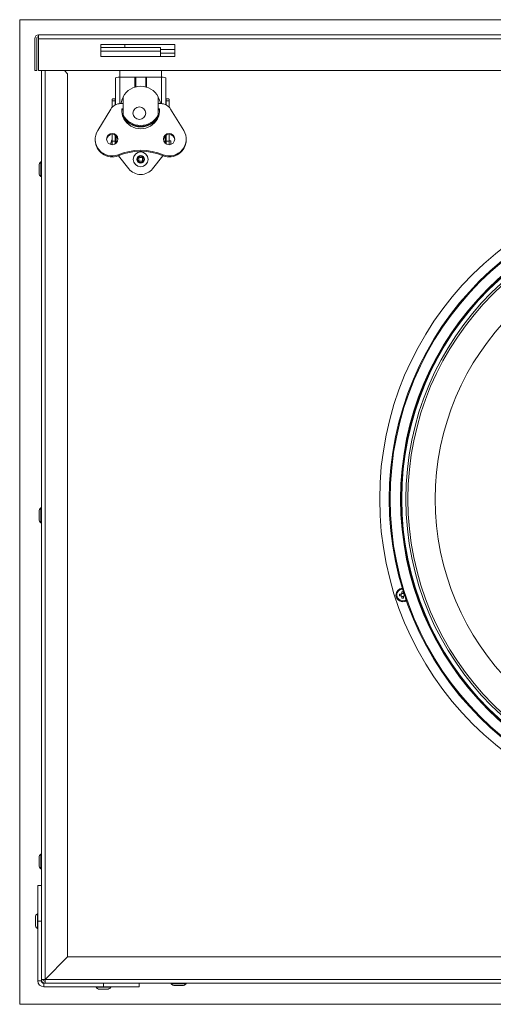
# Model space of a CAD drawing. Units: millimetres. Extents: x 340 to 1941, y 501 to 1035.
# Drawn here: x 340 to 538, y 622 to 1035 of the extents above; entities that cross this region are included whole.
import ezdxf

# ---------------------------------------------------------------- set-up
doc = ezdxf.new("R2010")
doc.units = ezdxf.units.MM
for name, color, linetype, true_color in [('1', 7, 'Continuous', 0xffffff), ('6', 7, 'Continuous', 0xffffff), ('8', 7, 'Continuous', 0xffffff)]:
    doc.layers.add(name, color=color, linetype=linetype, true_color=true_color)

msp = doc.modelspace()

# ---------------------------------------------------------------- linework, layer by layer
at = {"layer": '1', "color": 8, "linetype": 'Continuous', "lineweight": 18}
for p, q in [((340.01, 622.16), (340.01, 1034.65)), ((908.21, 1034.65), (340.01, 1034.65)), ((340.01, 622.16), (908.21, 622.16))]:
    msp.add_line(p, q, dxfattribs=at)
at = {"layer": '1', "color": 155, "linetype": 'Continuous', "lineweight": 18}
for p, q in [((900.26, 1028.3), (347.96, 1028.3)), ((347.96, 1026.7), (347.96, 1028.3)), ((346.36, 1026.7), (346.36, 1013.3)), ((347.16, 1026.7), (347.16, 1013.3)), ((347.96, 1026.7), (347.96, 1013.3)), ((373.96, 1024.3), (373.96, 1019.3)), ((404.96, 1024.3), (373.96, 1024.3)), ((373.96, 1023), (399.01, 1023)), ((384.11, 1024.3), (384.11, 1023)), ((399.01, 1023), (399.01, 1021.4)), ((404.96, 1019.3), (404.96, 1024.3)), ((373.96, 1019.3), (404.96, 1019.3)), ((399.01, 1019.3), (399.01, 1021.4)), ((346.36, 1013.3), (347.16, 1013.3)), ((347.96, 1013.3), (900.26, 1013.3)), ((349.11, 1013.3), (349.11, 670.55)), ((360.11, 1012), (358.81, 1013.3)), ((360.11, 1012), (360.11, 642)), ((381.99, 1010.53), (381.99, 1013.3)), ((388.62, 1010.62), (392.81, 1010.62)), ((399.44, 1013.3), (399.44, 1010.53)), ((380.17, 1010.25), (380.17, 999.01)), ((381.95, 1010.53), (388.33, 1010.53)), ((388.33, 1006.41), (388.33, 1010.57)), ((393.1, 1010.57), (393.1, 1006.41)), ((393.1, 1010.53), (399.48, 1010.53)), ((401.25, 999.01), (401.25, 1010.25)), ((383.36, 1002.37), (383.36, 994.75)), ((398.06, 994.75), (398.06, 1002.37)), ((378.78, 1000.87), (378.78, 1000.63)), ((378.78, 997.98), (378.78, 1000.63)), ((379.12, 1001.55), (380.17, 1001.55)), ((380.05, 1000.63), (380.05, 1000.87)), ((380.05, 1000.63), (380.05, 998.95)), ((383.36, 999.51), (382.32, 999.51)), ((399.11, 999.51), (398.06, 999.51)), ((401.25, 1001.55), (402.31, 1001.55)), ((401.38, 1000.87), (401.38, 1000.63)), ((401.38, 998.95), (401.38, 1000.63)), ((402.65, 1000.87), (402.65, 1000.63)), ((402.65, 1000.63), (402.65, 997.98)), ((378.19, 997.22), (372.7, 988.26)), ((382.8, 997.25), (382.8, 996.88)), ((382.8, 997.25), (383.36, 997.25)), ((382.8, 996.88), (383.36, 996.88)), ((383.36, 994.75), (383.36, 994.67)), ((398.06, 997.25), (398.62, 997.25)), ((398.06, 996.88), (398.62, 996.88)), ((398.06, 994.67), (398.06, 994.75)), ((398.62, 997.25), (398.62, 996.88)), ((408.73, 988.26), (403.23, 997.22)), ((378.78, 983.76), (378.78, 986.59)), ((380.05, 986.24), (380.05, 983.76)), ((380.17, 985.91), (380.17, 986.15)), ((380.5, 982.97), (380.5, 985.88)), ((400.92, 985.88), (400.92, 982.97)), ((401.25, 985.91), (401.25, 986.15)), ((401.38, 983.76), (401.38, 986.24)), ((402.65, 986.59), (402.65, 983.76)), ((371.66, 984.61), (371.66, 984.24)), ((378.78, 982.26), (378.78, 983.76)), ((380.05, 983.76), (380.05, 982.61)), ((380.5, 983.61), (380.05, 983.61)), ((400.92, 983.93), (400.92, 985.19)), ((400.92, 983.93), (400.92, 983.79)), ((401.38, 983.61), (400.92, 983.61)), ((401.38, 982.61), (401.38, 983.76)), ((403.29, 983.9), (402.65, 983.9)), ((402.65, 983.76), (402.65, 982.26)), ((403.29, 982.36), (403.29, 983.9)), ((409.76, 984.24), (409.76, 984.61)), ((381.27, 978), (381.27, 977.63)), ((385.75, 972.19), (381.37, 977.67)), ((400.06, 977.67), (395.67, 972.19)), ((400.16, 978), (400.16, 977.63)), ((499.13, 794.03), (499.83, 794.03)), ((499.83, 793.23), (499.13, 793.23)), ((499.88, 794.03), (499.88, 793.22)), ((500.07, 794.23), (500.88, 794.23)), ((500.07, 793.03), (500.88, 793.03)), ((500.08, 794.28), (500.08, 794.97)), ((500.08, 792.29), (500.08, 792.98)), ((500.88, 794.84), (500.88, 794.28)), ((500.88, 792.98), (500.88, 792.29)), ((501.07, 794.03), (501.07, 793.22)), ((501.4, 793.23), (501.13, 793.23)), ((347.61, 672), (349.11, 672)), ((347.61, 672), (347.61, 657)), ((349.11, 657), (349.11, 672)), ((347.61, 657), (349.11, 657)), ((347.61, 632), (347.61, 657)), ((349.11, 632), (349.11, 657)), ((360.11, 642), (350.71, 632.6)), ((350.71, 632.6), (360.11, 642)), ((888.11, 642), (360.11, 642)), ((350.71, 632.6), (349.11, 632.6)), ((350.71, 631), (350.71, 632.6)), ((350.11, 631), (375.11, 631)), ((350.11, 629.5), (375.11, 629.5)), ((375.11, 631), (390.11, 631)), ((375.11, 631), (375.11, 629.5)), ((375.11, 629.5), (390.11, 629.5)), ((859.56, 631), (388.66, 631)), ((390.11, 631), (390.11, 629.5))]:
    msp.add_line(p, q, dxfattribs=at)
at = {"layer": '1', "color": 155, "linetype": 'Continuous', "lineweight": 13}
for p, q in [((900.26, 1026.7), (347.96, 1026.7)), ((399.01, 1021.4), (373.96, 1021.4)), ((350.71, 1013.3), (350.71, 632.6)), ((388.62, 1010.62), (388.62, 1006.49)), ((392.81, 1006.49), (392.81, 1010.62)), ((381.95, 1010.53), (381.95, 999.5)), ((399.48, 1010.53), (399.48, 999.5)), ((380.05, 1000.63), (378.78, 1000.63)), ((401.38, 1000.63), (402.65, 1000.63)), ((378.78, 983.76), (380.05, 983.76)), ((402.65, 983.76), (401.38, 983.76)), ((349.11, 632), (347.61, 632)), ((350.71, 632.6), (897.51, 632.6)), ((350.11, 631), (350.11, 629.5))]:
    msp.add_line(p, q, dxfattribs=at)
at = {"layer": '1', "color": 155, "linetype": 'Continuous', "lineweight": 18, "extrusion": (0, 0, -1)}
for radius in [133.25, 124.28, 122.28, 121.43]:
    msp.add_circle((-624.11, 833.8), radius, dxfattribs=at)
at = {"layer": '1', "color": 155, "linetype": 'Continuous', "lineweight": 18}
msp.add_circle((624.11, 833.8), 129.25, dxfattribs=at)
at = {"layer": '1', "color": 155, "linetype": 'Continuous', "lineweight": 13, "extrusion": (0, 0, -1)}
for radius in [128.88, 124.48]:
    msp.add_circle((-624.11, 833.8), radius, dxfattribs=at)
at = {"layer": '1', "color": 155, "linetype": 'Continuous', "lineweight": 13}
for radius in [123.98, 109.98]:
    msp.add_circle((624.11, 833.8), radius, dxfattribs=at)
at = {"layer": '1', "color": 155, "linetype": 'Continuous', "lineweight": 18}
for centre, radius, start, end in [((347.96, 1026.7), 1.6, 90, 180), ((347.96, 1026.7), 0.8, 90, 180), ((381.47, 982.5), 3.28, 145.2476, 182.7987), ((350.71, 632.6), 1.6, 180, 270), ((350.71, 632.6), 0.8, 180, 270)]:
    msp.add_arc(centre, radius, start, end, dxfattribs=at)
at = {"layer": '1', "color": 155, "linetype": 'Continuous', "lineweight": 18, "extrusion": (0, 0, -1)}
for centre, radius, start, end in [((-390.71, 976.15), 6.35, 218.6404, 321.3596), ((-624.11, 833.8), 124.25, 180, 0), ((-500.48, 793.63), 2.8, 0, 88.1325), ((-500.48, 793.63), 2.8, 235.8675, 0), ((-350.11, 632), 2.5, 270, 360), ((-350.11, 632), 1, 270, 360)]:
    msp.add_arc(centre, radius, start, end, dxfattribs=at)
at = {"layer": '1', "color": 155, "linetype": 'Continuous', "lineweight": 13}
for start, end in [(89.6175, 180), (180, 306.3825)]:
    msp.add_arc((500.48, 793.63), 2.44, start, end, dxfattribs=at)
at = {"layer": '1', "color": 155, "linetype": 'Continuous', "lineweight": 18}
for centre, major_axis, ratio, start_param, end_param in [((388.62, 1010.57), (0.292, 0), 0.156434, 1.570796, 3.141593), ((392.81, 1010.57), (0.292, 0), 0.156434, 0, 1.570796), ((381.95, 1010.25), (-1.78, 0), 0.156434, 4.712389, 6.283185), ((390.71, 998.56), (-8.3, 0), 0.987688, 3.624729, 5.800049), ((399.48, 1010.25), (-1.78, 0), 0.156434, 3.141593, 4.712389), ((382.32, 994.74), (-4.83, 0), 0.987688, 4.712389, 5.738193), ((390.71, 998.11), (8.38, 0), 0.987688, 2.621266, 2.971947), ((390.71, 998.11), (8.38, 0), 0.987688, 0.169744, 0.520425), ((399.11, 994.74), (-4.83, 0), 0.987688, 3.686585, 4.712389), ((390.71, 996.75), (7.92, 0), 0.987688, 3.077446, 6.347332), ((390.71, 996.38), (7.92, 0), 0.987688, 3.077446, 3.118013), ((390.71, 998.11), (8.38, 0), 0.987688, 3.558345, 5.866335), ((390.71, 997.98), (8.38, 0), 0.987688, 3.587605, 5.837173), ((390.71, 998.56), (-8.3, 0), 0.987688, 0.483137, 2.658456), ((390.71, 996.38), (7.92, 0), 0.987688, 0.023579, 0.064147), ((390.71, 998.17), (-8.3, 0), 0.987688, 0.726495, 2.415097), ((378.8, 984.61), (-7.14, 0), 0.987688, 5.738193, 8.207274), ((378.8, 984.24), (2.37, 0), 0.987688, 0.078834, 3.06266), ((381.95, 985.91), (-1.78, 0), 0.156434, 0, 0.619306), ((402.63, 984.61), (-7.14, 0), 0.987688, 1.217504, 3.686585), ((402.63, 984.24), (2.37, 0), 0.987688, 0.078834, 3.06266), ((399.48, 985.91), (-1.78, 0), 0.156434, 2.522284, 3.141593), ((378.8, 984.24), (-7.14, 0), 0.987688, 0.000019, 1.924089), ((402.63, 984.24), (-7.14, 0), 0.987688, 1.217504, 3.141574), ((390.71, 956.34), (23.88, 0), 0.987688, 1.164176, 1.977417), ((390.71, 955.97), (23.88, 0), 0.987688, 1.164176, 1.977417), ((500.97, 793.63), (0, -4.37), 0.422618, 4.620645, 4.804133), ((500.48, 793.13), (-4.37, 0), 0.422618, 4.620645, 4.804133), ((500.48, 794.12), (4.37, 0), 0.422618, 4.620645, 4.804133)]:
    msp.add_ellipse(centre, major_axis=major_axis, ratio=ratio, start_param=start_param, end_param=end_param, dxfattribs=at)
for centre, major_axis in [((390.15, 995.48), (2.67, 0)), ((378.8, 984.61), (2.37, 0)), ((402.63, 984.61), (2.37, 0))]:
    msp.add_ellipse(centre, major_axis=major_axis, ratio=0.987688, dxfattribs=at)
for points, knots in [([(378.78, 1000.87), (378.78, 1000.92), (378.78, 1000.98), (378.78, 1001.07), (378.78, 1001.12), (378.79, 1001.18), (378.79, 1001.21), (378.8, 1001.25), (378.8, 1001.26), (378.82, 1001.32), (378.83, 1001.35), (378.85, 1001.4), (378.86, 1001.42), (378.87, 1001.43), (378.88, 1001.45), (378.88, 1001.45), (378.9, 1001.48), (378.92, 1001.5), (378.97, 1001.52), (379, 1001.53), (379.04, 1001.54), (379.05, 1001.55), (379.08, 1001.55), (379.1, 1001.55), (379.12, 1001.55)], [0, 0, 0, 0, 0.125, 0.125, 0.25, 0.25, 0.3125, 0.3125, 0.375, 0.375, 0.5, 0.5, 0.5625, 0.59375, 0.59375, 0.625, 0.625, 0.75, 0.75, 0.875, 0.875, 0.9375, 0.9375, 1, 1, 1, 1]), ([(380.16, 1001.36), (380.15, 1001.35), (380.15, 1001.34), (380.14, 1001.33), (380.13, 1001.31), (380.12, 1001.29), (380.11, 1001.28), (380.08, 1001.21), (380.07, 1001.15), (380.05, 1001.07), (380.05, 1001.05), (380.05, 1001.02), (380.05, 1000.96), (380.05, 1000.91), (380.05, 1000.87)], [0, 0, 0, 0, 0.0609, 0.0609, 0.15481, 0.15481, 0.24872, 0.24872, 0.62436, 0.62436, 0.71827, 0.71827, 0.81218, 1, 1, 1, 1]), ([(401.38, 1000.87), (401.38, 1000.95), (401.38, 1001.02), (401.36, 1001.12), (401.36, 1001.15), (401.34, 1001.21), (401.33, 1001.24), (401.31, 1001.3), (401.29, 1001.33), (401.26, 1001.36)], [0, 0, 0, 0, 0.371454, 0.371454, 0.557181, 0.557181, 0.742908, 0.742908, 1, 1, 1, 1]), ([(402.65, 1000.87), (402.65, 1000.92), (402.65, 1000.98), (402.65, 1001.07), (402.64, 1001.12), (402.64, 1001.18), (402.63, 1001.21), (402.63, 1001.25), (402.62, 1001.26), (402.61, 1001.32), (402.6, 1001.35), (402.58, 1001.4), (402.57, 1001.42), (402.56, 1001.43), (402.55, 1001.45), (402.54, 1001.45), (402.52, 1001.48), (402.5, 1001.5), (402.46, 1001.52), (402.43, 1001.53), (402.39, 1001.54), (402.37, 1001.55), (402.34, 1001.55), (402.33, 1001.55), (402.31, 1001.55)], [0, 0, 0, 0, 0.125, 0.125, 0.25, 0.25, 0.3125, 0.3125, 0.375, 0.375, 0.5, 0.5, 0.5625, 0.59375, 0.59375, 0.625, 0.625, 0.75, 0.75, 0.875, 0.875, 0.9375, 0.9375, 1, 1, 1, 1]), ([(383.36, 994.67), (383.36, 994.65), (383.37, 994.62), (383.39, 994.56), (383.39, 994.53), (383.41, 994.49), (383.41, 994.48), (383.42, 994.45), (383.43, 994.44), (383.46, 994.36), (383.49, 994.29), (383.54, 994.19), (383.55, 994.17), (383.57, 994.12), (383.58, 994.1), (383.61, 994.04), (383.63, 993.99), (383.71, 993.85), (383.76, 993.75), (383.84, 993.63), (383.85, 993.6), (383.89, 993.55), (383.9, 993.52), (383.95, 993.45), (384.02, 993.34), (384.1, 993.24), (384.15, 993.16), (384.17, 993.13), (384.21, 993.08), (384.23, 993.05), (384.34, 992.92), (384.42, 992.82), (384.51, 992.72)], [0, 0, 0, 0, 0.125, 0.125, 0.1875, 0.1875, 0.21875, 0.21875, 0.25, 0.25, 0.375, 0.375, 0.40625, 0.40625, 0.4375, 0.4375, 0.5, 0.5, 0.625, 0.625, 0.65625, 0.65625, 0.6875, 0.6875, 0.75, 0.8125, 0.8125, 0.84375, 0.84375, 0.875, 0.875, 1, 1, 1, 1]), ([(396.92, 992.72), (397.01, 992.82), (397.09, 992.92), (397.21, 993.08), (397.25, 993.13), (397.31, 993.21), (397.33, 993.23), (397.37, 993.29), (397.38, 993.31), (397.47, 993.44), (397.54, 993.55), (397.62, 993.67), (397.63, 993.7), (397.66, 993.75), (397.68, 993.78), (397.72, 993.85), (397.74, 993.9), (397.82, 994.04), (397.86, 994.12), (397.91, 994.22), (397.92, 994.24), (397.93, 994.28), (397.94, 994.3), (397.96, 994.35), (397.99, 994.42), (398.01, 994.48), (398.03, 994.52), (398.03, 994.53), (398.04, 994.56), (398.04, 994.57), (398.06, 994.62), (398.06, 994.65), (398.06, 994.67)], [0, 0, 0, 0, 0.125, 0.125, 0.1875, 0.1875, 0.21875, 0.21875, 0.25, 0.25, 0.375, 0.375, 0.40625, 0.40625, 0.4375, 0.4375, 0.5, 0.5, 0.625, 0.625, 0.65625, 0.65625, 0.6875, 0.6875, 0.75, 0.8125, 0.8125, 0.84375, 0.84375, 0.875, 0.875, 1, 1, 1, 1]), ([(500.08, 794.28), (500.08, 794.26), (500.07, 794.25), (500.07, 794.22), (500.07, 794.21), (500.06, 794.2), (500.06, 794.19), (500.05, 794.17), (500.04, 794.15), (500.03, 794.13), (500.02, 794.13), (500.01, 794.11), (500.01, 794.11), (499.99, 794.09), (499.98, 794.08), (499.96, 794.07), (499.95, 794.06), (499.94, 794.05), (499.92, 794.05), (499.91, 794.04), (499.89, 794.04), (499.88, 794.04), (499.86, 794.03), (499.84, 794.03), (499.83, 794.03)], [0, 0, 0, 0, 0.125, 0.125, 0.1875, 0.1875, 0.25, 0.25, 0.375, 0.375, 0.4375, 0.4375, 0.5, 0.5, 0.625, 0.625, 0.6875, 0.6875, 0.75, 0.8125, 0.8125, 0.875, 0.875, 1, 1, 1, 1]), ([(499.83, 793.23), (499.84, 793.23), (499.86, 793.23), (499.88, 793.22), (499.89, 793.22), (499.91, 793.22), (499.91, 793.21), (499.94, 793.2), (499.95, 793.2), (499.97, 793.18), (499.98, 793.18), (499.99, 793.17), (500, 793.16), (500.01, 793.14), (500.02, 793.13), (500.04, 793.11), (500.04, 793.1), (500.05, 793.09), (500.06, 793.07), (500.06, 793.06), (500.07, 793.04), (500.07, 793.04), (500.07, 793.01), (500.08, 793), (500.08, 792.98)], [0, 0, 0, 0, 0.125, 0.125, 0.1875, 0.1875, 0.25, 0.25, 0.375, 0.375, 0.4375, 0.4375, 0.5, 0.5, 0.625, 0.625, 0.6875, 0.6875, 0.75, 0.8125, 0.8125, 0.875, 0.875, 1, 1, 1, 1]), ([(501.13, 794.03), (501.11, 794.03), (501.09, 794.03), (501.07, 794.04), (501.06, 794.04), (501.05, 794.04), (501.04, 794.04), (501.02, 794.05), (501, 794.06), (500.98, 794.08), (500.97, 794.08), (500.96, 794.09), (500.95, 794.1), (500.94, 794.11), (500.93, 794.13), (500.91, 794.15), (500.91, 794.15), (500.9, 794.17), (500.89, 794.18), (500.89, 794.2), (500.88, 794.21), (500.88, 794.22), (500.88, 794.25), (500.88, 794.26), (500.88, 794.28)], [0, 0, 0, 0, 0.125, 0.125, 0.1875, 0.1875, 0.25, 0.25, 0.375, 0.375, 0.4375, 0.4375, 0.5, 0.5, 0.625, 0.625, 0.6875, 0.6875, 0.75, 0.8125, 0.8125, 0.875, 0.875, 1, 1, 1, 1]), ([(500.88, 792.98), (500.88, 793), (500.88, 793.01), (500.88, 793.04), (500.88, 793.04), (500.89, 793.06), (500.89, 793.07), (500.9, 793.09), (500.91, 793.1), (500.92, 793.12), (500.93, 793.13), (500.94, 793.14), (500.94, 793.15), (500.96, 793.17), (500.97, 793.18), (500.99, 793.19), (501, 793.2), (501.02, 793.2), (501.03, 793.21), (501.05, 793.22), (501.06, 793.22), (501.07, 793.22), (501.09, 793.23), (501.11, 793.23), (501.13, 793.23)], [0, 0, 0, 0, 0.125, 0.125, 0.1875, 0.1875, 0.25, 0.25, 0.375, 0.375, 0.4375, 0.4375, 0.5, 0.5, 0.625, 0.625, 0.6875, 0.6875, 0.75, 0.8125, 0.8125, 0.875, 0.875, 1, 1, 1, 1])]:
    msp.add_open_spline(points, degree=3, knots=knots, dxfattribs=at)
at = {"layer": '6', "color": 155, "linetype": 'Continuous', "lineweight": 18}
for p, q in [((348.12, 972), (348.12, 973.6)), ((348.92, 972), (348.92, 975.1)), ((349.11, 975.1), (348.92, 975.1)), ((348.12, 970.4), (348.12, 972)), ((348.92, 968.9), (348.92, 972)), ((348.92, 968.9), (349.11, 968.9)), ((348.92, 827), (348.92, 830.1)), ((349.11, 830.1), (348.92, 830.1)), ((348.12, 827), (348.12, 828.6)), ((348.12, 825.4), (348.12, 827)), ((348.92, 823.9), (348.92, 827)), ((348.92, 823.9), (349.11, 823.9)), ((349.11, 685.1), (348.92, 685.1)), ((348.92, 682), (348.92, 685.1)), ((348.12, 682), (348.12, 683.6)), ((348.12, 680.4), (348.12, 682)), ((348.92, 678.9), (348.92, 682)), ((348.92, 678.9), (349.11, 678.9)), ((347.42, 660.1), (347.42, 653.9)), ((347.61, 660.1), (347.42, 660.1)), ((346.62, 658.6), (346.62, 655.4)), ((347.42, 653.9), (347.61, 653.9)), ((372.01, 629.5), (372.01, 629.3)), ((372.01, 629.3), (378.21, 629.3)), ((373.51, 628.51), (376.71, 628.51)), ((378.21, 629.3), (378.21, 629.5)), ((403.51, 631), (403.51, 630.8)), ((403.51, 630.8), (409.71, 630.8)), ((405.01, 630.01), (408.21, 630.01)), ((409.71, 630.8), (409.71, 631))]:
    msp.add_line(p, q, dxfattribs=at)
at = {"layer": '6', "color": 155, "linetype": 'Continuous', "lineweight": 18, "extrusion": (0, 0, -1)}
for radius in [3.1, 1.3]:
    msp.add_circle((-390.71, 976.15), radius, dxfattribs=at)
at = {"layer": '6', "color": 155, "linetype": 'Continuous', "lineweight": 13, "extrusion": (0, 0, -1)}
msp.add_circle((-390.71, 976.15), 1.6, dxfattribs=at)
at = {"layer": '6', "color": 155, "linetype": 'Continuous', "lineweight": 18}
msp.add_circle((390.71, 976.15), 0.8, dxfattribs=at)
for centre, start, end in [((349.94, 973.6), 124.3319, 180), ((349.94, 970.4), 180, 235.6681), ((349.94, 828.6), 124.3319, 180), ((349.94, 825.4), 180, 235.6681), ((349.94, 683.6), 124.3319, 180), ((349.94, 680.4), 180, 235.6681), ((348.44, 658.6), 124.3319, 180), ((348.44, 655.4), 180, 235.6681), ((373.51, 630.33), 214.3319, 270), ((376.71, 630.33), 270, 325.6681), ((405.01, 631.83), 214.3319, 270), ((408.21, 631.83), 270, 325.6681)]:
    msp.add_arc(centre, 1.82, start, end, dxfattribs=at)
at = {"layer": '8', "color": 155, "linetype": 'Continuous', "lineweight": 18}
msp.add_line((399.02, 1022.2), (404.97, 1022.2), dxfattribs=at)
at = {"layer": '8', "color": 155, "linetype": 'Continuous', "lineweight": 13}
msp.add_line((404.97, 1020.6), (399.02, 1020.6), dxfattribs=at)

doc.saveas('drawing.dxf')
